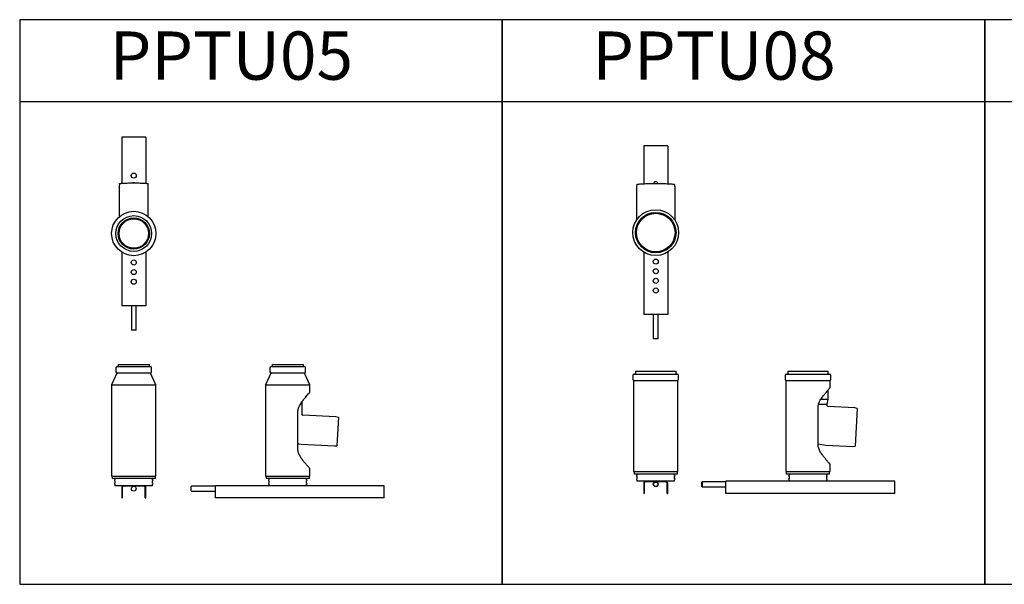
# Model space of a CAD drawing. Units: millimetres. Extents: x -55674 to 66726, y -33788 to 9755.
# Drawn here: x -41377 to -39337, y -9947 to -8777 of the extents above; entities that cross this region are included whole.
import ezdxf

# ---------------------------------------------------------------- set-up
doc = ezdxf.new("R2010")
doc.units = ezdxf.units.MM

# ---------------------------------------------------------------- blocks, each defined once
blk = doc.blocks.new('PPTU05-HORNÍ')
at = {"color": 7, "linetype": 'Continuous', "lineweight": 25}
for p, q in [((25, 200), (-25, 200)), ((-25, 200), (-25, 104.1)), ((25, 200), (25, 104.1)), ((-29.5, 103.3), (-30, 98.3)), ((30, 98.3), (29.5, 103.3)), ((-30, 98.3), (-30, 34.9)), ((30, 34.9), (30, 98.3)), ((-25, -38.6), (-25, -150)), ((25, -38.6), (25, -150)), ((25, -150), (-25, -150)), ((-5, -150), (-5, -199.5)), ((5, -199.5), (5, -150)), ((-5, -199.5), (-4.5, -200)), ((4.5, -200), (-4.5, -200)), ((4.5, -200), (5, -199.5))]:
    blk.add_line(p, q, dxfattribs=at)
at = {"color": 7, "linetype": 'Continuous', "lineweight": 25, "flags": 128}
blk.add_lwpolyline([(-29.5, 103.3), (-29.3, 103.4), (-28.8, 103.6), (-28, 103.8), (-26.8, 103.9), (-25.3, 104.1), (-23.5, 104.2), (-21.4, 104.3), (-19.1, 104.5), (-16.6, 104.6), (-13.8, 104.6), (-10.9, 104.7), (-7.9, 104.8), (-4.8, 104.8), (-1.6, 104.8), (1.6, 104.8), (4.8, 104.8), (7.9, 104.8), (10.9, 104.7), (13.8, 104.6), (16.6, 104.6), (19.1, 104.5), (21.4, 104.3), (23.5, 104.2), (25.3, 104.1), (26.8, 103.9), (28, 103.8), (28.8, 103.6), (29.3, 103.4), (29.5, 103.3)], dxfattribs=at)
at = {"color": 7, "linetype": 'Continuous', "lineweight": 25}
for centre, radius in [((0, 120), 5.25), ((0, 0), 46), ((0, 0), 37), ((0, 0), 32.5), ((0, 0), 30.5), ((0, -60), 5.25), ((0, -80), 5.25), ((0, -100), 5.25)]:
    blk.add_circle(centre, radius, dxfattribs=at)
blk.add_arc((0, 100), 5.25, 66.5449, 113.4551, dxfattribs=at)
blk = doc.blocks.new('PPTU05-PŘEDNÍ')
at = {"color": 7, "linetype": 'Continuous', "lineweight": 25}
for p, q in [((-32.5, 0), (-32.5, -4)), ((-32.5, 0), (32.5, 0)), ((32.5, -4), (32.5, 0)), ((-35, -18), (-46, -42)), ((-37, -7), (-37, -15)), ((35, -18), (-35, -18)), ((-34, -4), (34, -4)), ((46, -42), (35, -18)), ((37, -15), (37, -7)), ((-46, -42), (-46, -231)), ((-46, -42), (46, -42)), ((46, -231), (46, -42)), ((-46, -231), (46, -231)), ((-45, -231), (-45, -236)), ((45, -236), (-45, -236)), ((-39, -236), (-39, -238.8)), ((-39, -240.8), (-39, -245.8)), ((39, -238.8), (39, -236)), ((39, -245.8), (39, -240.8)), ((45, -236), (45, -231)), ((-39, -247.8), (-39, -251)), ((39, -251), (-39, -251)), ((-25, -255), (-25, -276)), ((-23.8, -255), (-23.8, -276)), ((21, -252.2), (-21, -252.2)), ((23.8, -276), (23.8, -255)), ((25, -276), (25, -255)), ((39, -251), (39, -247.8)), ((-25, -276), (-23.8, -276)), ((23.8, -276), (25, -276))]:
    blk.add_line(p, q, dxfattribs=at)
blk.add_circle((0, -257.2), 5, dxfattribs=at)
for centre, radius, start, end in [((-34, -7), 3, 90, 180), ((-34, -15), 3, 180, 270), ((34, -7), 3, 0, 90), ((34, -15), 3, 270, 0), ((-39, -239.8), 1, 90, 270), ((39, -239.8), 1, 270, 90), ((-39, -246.8), 1, 90, 270), ((-21, -255), 4, 90, 180), ((-21, -255), 2.8, 90, 180), ((21, -255), 4, 0, 90), ((21, -255), 2.8, 0, 90), ((39, -246.8), 1, 270, 90)]:
    blk.add_arc(centre, radius, start, end, dxfattribs=at)
blk = doc.blocks.new('PPTU05-PRAVÁ')
at = {"color": 7, "linetype": 'Continuous', "lineweight": 25}
for p, q in [((-32.5, 0), (-32.5, -4)), ((-32.5, 0), (32.5, 0)), ((32.5, -4), (32.5, 0)), ((-35, -18), (-46, -42)), ((-37, -7), (-37, -15)), ((35, -18), (-35, -18)), ((-34, -4), (34, -4)), ((46, -42), (35, -18)), ((37, -15), (37, -7)), ((-46, -42), (-46, -231)), ((-46, -42), (46, -42)), ((46, -57.1), (46, -42)), ((30, -104), (30, -76.5)), ((20.9, -175), (20.9, -98)), ((99.9, -108.6), (30.9, -105)), ((104.8, -109.4), (99.9, -108.6)), ((104.8, -109.4), (101.7, -168.3)), ((27.8, -164.9), (96.7, -168.5)), ((96.7, -168.5), (101.7, -168.3)), ((46, -231), (46, -215.9)), ((-46, -231), (46, -231)), ((-45, -231), (-45, -236)), ((45, -236), (-45, -236)), ((-39, -236), (-39, -238.8)), ((-39, -240.8), (-39, -245.8)), ((39, -238.8), (39, -236)), ((39, -245.8), (39, -240.8)), ((45, -236), (45, -231)), ((-199.5, -252.2), (-200, -252.7)), ((-200, -261.7), (-200, -252.7)), ((-200, -261.7), (-199.5, -262.2)), ((-150, -252.2), (-199.5, -252.2)), ((-199.5, -262.2), (-150, -262.2)), ((200, -251), (-150, -251)), ((-150, -276), (-150, -251)), ((-39, -247.8), (-39, -251)), ((39, -251), (39, -247.8)), ((200, -276), (200, -251)), ((200, -276), (-150, -276))]:
    blk.add_line(p, q, dxfattribs=at)
at = {"color": 7, "linetype": 'Continuous', "lineweight": 25, "flags": 128}
blk.add_lwpolyline([(20.9, -164.2), (23.2, -164.5), (27.8, -164.9)], dxfattribs=at)
at = {"color": 7, "linetype": 'Continuous', "lineweight": 25}
for centre, radius, start, end in [((-34, -7), 3, 90, 180), ((-34, -15), 3, 180, 270), ((34, -7), 3, 0, 90), ((34, -15), 3, 270, 0), ((31, -104), 1, 180, 267), ((-39, -239.8), 1, 90, 270), ((39, -239.8), 1, 270, 90), ((-39, -246.8), 1, 90, 270), ((39, -246.8), 1, 270, 90)]:
    blk.add_arc(centre, radius, start, end, dxfattribs=at)
for points, knots in [([(20.9, -98), (20.9, -96.8), (21.1, -94.2), (22.2, -90), (24.2, -85.5), (26.7, -81.2), (29.2, -77.5), (31.7, -74.1), (34.1, -71), (36.9, -67.6), (39.8, -64.1), (42.4, -61), (44.4, -58.8), (45.5, -57.5), (46.1, -56.9), (46, -57.1), (45.9, -57.1)], [0, 0, 0, 0, 0.053112, 0.108151, 0.186816, 0.267501, 0.333036, 0.398579, 0.466009, 0.533428, 0.633212, 0.735488, 0.815855, 0.898388, 0.978846, 1, 1, 1, 1]), ([(45.9, -215.9), (45.9, -215.9), (45.9, -215.9), (45.1, -215), (43.8, -213.5), (42, -211.4), (39.9, -209), (37.8, -206.5), (35.8, -204.1), (33.6, -201.4), (31.4, -198.5), (29.1, -195.4), (26.9, -192.1), (24.8, -188.6), (23.1, -185), (21.7, -181.3), (21, -178), (20.9, -175.9), (20.9, -175)], [0, 0, 0, 0, 0.062131, 0.135433, 0.210648, 0.288583, 0.368108, 0.427409, 0.486721, 0.547711, 0.608706, 0.669367, 0.730021, 0.79253, 0.85498, 0.908029, 0.962317, 1, 1, 1, 1])]:
    blk.add_open_spline(points, degree=3, knots=knots, dxfattribs=at)
blk = doc.blocks.new('PPTU08-HORNÍ')
at = {"color": 7, "linetype": 'Continuous', "lineweight": 25}
for p, q in [((-25, 180), (-25, 101.3)), ((25, 180), (-25, 180)), ((25, 180), (25, 101.3)), ((-39, 99.8), (-40, 94.8)), ((-40, 94.8), (-40, 25.6)), ((40, 94.8), (39, 99.8)), ((40, 25.6), (40, 94.8)), ((-25, -40.4), (-25, -170)), ((25, -40.4), (25, -170)), ((25, -170), (-25, -170)), ((-5, -170), (-5, -219.5)), ((5, -219.5), (5, -170)), ((-5, -219.5), (-4.5, -220)), ((-5, -219.5), (5, -219.5)), ((4.5, -220), (-4.5, -220)), ((4.5, -220), (5, -219.5))]:
    blk.add_line(p, q, dxfattribs=at)
at = {"color": 7, "linetype": 'Continuous', "lineweight": 25, "flags": 128}
blk.add_lwpolyline([(-39, 99.8), (-38.8, 100), (-38.3, 100.1), (-37.5, 100.3), (-36.4, 100.5), (-34.9, 100.7), (-33.2, 100.8), (-31.1, 101), (-28.8, 101.1), (-26.3, 101.3), (-23.5, 101.4), (-20.5, 101.5), (-17.4, 101.6), (-14.1, 101.7), (-10.7, 101.7), (-7.2, 101.8), (-3.6, 101.8), (0, 101.8), (3.6, 101.8), (7.2, 101.8), (10.7, 101.7), (14.1, 101.7), (17.4, 101.6), (20.5, 101.5), (23.5, 101.4), (26.3, 101.3), (28.8, 101.1), (31.1, 101), (33.2, 100.8), (34.9, 100.7), (36.4, 100.5), (37.5, 100.3), (38.3, 100.1), (38.8, 100), (39, 99.8)], dxfattribs=at)
at = {"color": 7, "linetype": 'Continuous', "lineweight": 25}
for centre, radius in [((0, 0), 47.5), ((0, 0), 42), ((0, 0), 40), ((0, -60), 5.25), ((0, -80), 5.25), ((0, -100), 5.25), ((0, -120), 5.25)]:
    blk.add_circle(centre, radius, dxfattribs=at)
blk.add_arc((0, 100), 5.25, 19.9968, 160.0032, dxfattribs=at)
blk = doc.blocks.new('PPTU08-PŘEDNÍ')
at = {"color": 7, "linetype": 'Continuous', "lineweight": 25}
for p, q in [((-42, 208), (-42, 203)), ((-42, 208), (42, 208)), ((42, 203), (42, 208)), ((-47.5, 199.5), (-47.5, 191.5)), ((-46, 189), (-46, 0)), ((-46, 189), (46, 189)), ((-45, 202), (45, 202)), ((46, 0), (46, 189)), ((47.5, 191.5), (47.5, 199.5)), ((-46, 0), (46, 0)), ((-45, 0), (-45, -5)), ((45, -5), (45, 0)), ((45, -5), (-45, -5)), ((-39, -5), (-39, -7.8)), ((-39, -9.8), (-39, -14.8)), ((-39, -16.8), (-39, -20)), ((39, -20), (-39, -20)), ((39, -7.8), (39, -5)), ((39, -14.8), (39, -9.8)), ((39, -20), (39, -16.8)), ((-25, -24), (-25, -45)), ((-23.8, -24), (-23.8, -45)), ((21, -21.2), (-21, -21.2)), ((23.8, -45), (23.8, -24)), ((25, -45), (25, -24)), ((-25, -45), (-23.8, -45)), ((23.8, -45), (25, -45))]:
    blk.add_line(p, q, dxfattribs=at)
for radius in [5, 4.5]:
    blk.add_circle((0, -26.2), radius, dxfattribs=at)
for centre, radius, start, end in [((-45, 199.5), 2.5, 90, 180), ((-45, 191.5), 2.5, 180, 270), ((-43, 203), 1, 270, 0), ((43, 203), 1, 180, 270), ((45, 199.5), 2.5, 0, 90), ((45, 191.5), 2.5, 270, 0), ((-39, -8.8), 1, 90, 270), ((-39, -15.8), 1, 90, 270), ((-21, -24), 4, 90, 180), ((21, -24), 4, 0, 90), ((39, -8.8), 1, 270, 90), ((39, -15.8), 1, 270, 90), ((-21, -24), 2.8, 90, 180), ((21, -24), 2.8, 0, 90)]:
    blk.add_arc(centre, radius, start, end, dxfattribs=at)
blk = doc.blocks.new('PPTU08-PRAVÁ')
at = {"color": 7, "linetype": 'Continuous', "lineweight": 25}
for p, q in [((-42, 208), (-42, 203)), ((-42, 208), (42, 208)), ((42, 203), (42, 208)), ((-47.5, 199.5), (-47.5, 191.5)), ((-46, 189), (-46, 0)), ((-46, 189), (46, 189)), ((-45, 202), (45, 202)), ((46, 173.9), (46, 189)), ((47.5, 191.5), (47.5, 199.5)), ((42, 150), (42, 169.5)), ((27, 150), (42, 150)), ((40, 140), (42, 150)), ((20.9, 56), (20.9, 133)), ((22.1, 140), (40, 140)), ((40, 136), (40, 140)), ((96.9, 132.1), (40.9, 135)), ((101.8, 130.8), (96.9, 132.1)), ((101.8, 130.8), (97.7, 52.9)), ((36.8, 55.1), (92.7, 52.2)), ((92.7, 52.2), (97.7, 52.9)), ((-46, 0), (46, 0)), ((-45, 0), (-45, -5)), ((45, -5), (45, 0)), ((46, 0), (46, 15.1)), ((-170, -45), (-170, -20)), ((180, -20), (-170, -20)), ((45, -5), (-45, -5)), ((-39, -5), (-39, -7.8)), ((-39, -9.8), (-39, -14.8)), ((-39, -16.8), (-39, -20)), ((39, -7.8), (39, -5)), ((39, -14.8), (39, -9.8)), ((39, -20), (39, -16.8)), ((180, -45), (180, -20)), ((-219.5, -21.2), (-220, -21.7)), ((-220, -30.7), (-220, -21.7)), ((-220, -30.7), (-219.5, -31.2)), ((-170, -21.2), (-219.5, -21.2)), ((-219.5, -21.2), (-219.5, -31.2)), ((-219.5, -31.2), (-170, -31.2)), ((180, -45), (-170, -45))]:
    blk.add_line(p, q, dxfattribs=at)
for centre, radius, start, end in [((-45, 199.5), 2.5, 90, 180), ((-45, 191.5), 2.5, 180, 270), ((-43, 203), 1, 270, 0), ((43, 203), 1, 180, 270), ((45, 199.5), 2.5, 0, 90), ((45, 191.5), 2.5, 270, 0), ((41, 136), 1, 180, 267), ((41, 136), 81, 255.6004, 267), ((-39, -8.8), 1, 90, 270), ((-39, -15.8), 1, 90, 270), ((39, -8.8), 1, 270, 90), ((39, -15.8), 1, 270, 90)]:
    blk.add_arc(centre, radius, start, end, dxfattribs=at)
for points, knots in [([(20.9, 133), (20.9, 134.2), (21.1, 136.8), (22.2, 141), (24.2, 145.5), (26.7, 149.8), (29.2, 153.5), (31.7, 156.9), (34.1, 160), (36.9, 163.4), (39.2, 166.3), (41.2, 168.6), (42.8, 170.4), (44.4, 172.2), (45.5, 173.5), (46.1, 174.1), (46, 173.9), (45.9, 173.9)], [0, 0, 0, 0, 0.053107, 0.108141, 0.186797, 0.267475, 0.333003, 0.398541, 0.465963, 0.533377, 0.63315, 0.684337, 0.735514, 0.815872, 0.898398, 0.978848, 1, 1, 1, 1]), ([(45.9, 15.1), (45.9, 15.1), (45.9, 15.1), (45.1, 16), (43.8, 17.5), (42, 19.6), (39.9, 22), (37.8, 24.5), (35.8, 26.9), (33.6, 29.6), (31.4, 32.5), (29.1, 35.6), (26.9, 38.9), (24.8, 42.4), (23.1, 46), (21.7, 49.7), (21, 53), (20.9, 55.1), (20.9, 56)], [0, 0, 0, 0, 0.062131, 0.135433, 0.210648, 0.288583, 0.368108, 0.427409, 0.486721, 0.547711, 0.608706, 0.669367, 0.730021, 0.79253, 0.85498, 0.908029, 0.962317, 1, 1, 1, 1])]:
    blk.add_open_spline(points, degree=3, knots=knots, dxfattribs=at)

msp = doc.modelspace()

# ---------------------------------------------------------------- linework, layer by layer
for p, q in [((-40376.8, -8947.1), (-41376.8, -8947.1)), ((-39376.8, -8947.1), (-40376.8, -8947.1)), ((-38376.8, -8947.1), (-39376.8, -8947.1))]:
    msp.add_line(p, q)
for points in [[(-40376.8, -8777.1), (-41376.8, -8777.1), (-41376.8, -9947.1), (-40376.8, -9947.1)], [(-39376.8, -8777.1), (-40376.8, -8777.1), (-40376.8, -9947.1), (-39376.8, -9947.1)], [(-38376.8, -8777.1), (-39376.8, -8777.1), (-39376.8, -9947.1), (-38376.8, -9947.1)]]:
    msp.add_lwpolyline(points, close=True)

# ---------------------------------------------------------------- block references
for name, p in [('PPTU05-HORNÍ', (-41140.4, -9220.2)), ('PPTU08-HORNÍ', (-40058.8, -9218.3)), ('PPTU05-PŘEDNÍ', (-41140.4, -9491.8)), ('PPTU05-PRAVÁ', (-40821.3, -9491.8)), ('PPTU08-PŘEDNÍ', (-40058.8, -9713.6)), ('PPTU08-PRAVÁ', (-39743.4, -9713.6))]:
    msp.add_blockref(name, p)

# ---------------------------------------------------------------- texts
at = {"char_height": 100, "attachment_point": 1}
for s, insert in [('PPTU05', (-41190.3, -8801.5)), ('PPTU08', (-40190.3, -8801.5))]:
    msp.add_mtext_dynamic_manual_height_columns(s, width=1000, gutter_width=17.5, heights=[0], dxfattribs=dict(at, insert=insert))

doc.saveas('drawing.dxf')
